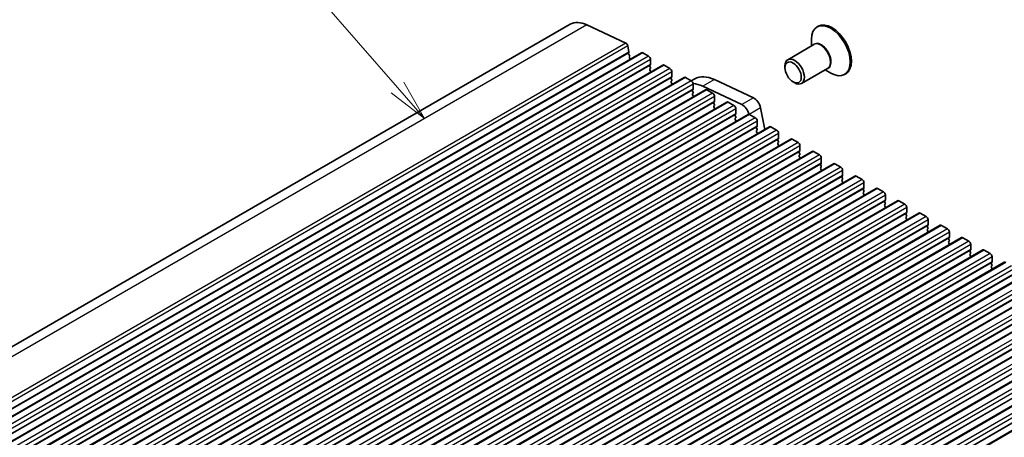
# Model space of a CAD drawing. Units: millimetres. Extents: x 43 to 8109, y 24 to 1429.
# Drawn here: x 810 to 989, y 510 to 586 of the extents above; entities that cross this region are included whole.
import ezdxf

# ---------------------------------------------------------------- set-up
doc = ezdxf.new("R2010")
doc.units = ezdxf.units.MM
doc.header["$LTSCALE"] = 3
for name, color, linetype, lineweight in [('Symbol (TK)', 100, 'Continuous', 18), ('Visible (ISO)', 7, 'Continuous', 35), ('Visible Narrow (ISO)', 7, 'Continuous', 25)]:
    doc.layers.add(name, color=color, linetype=linetype, lineweight=lineweight)
doc.styles.add('Note Text (TK2)', font='MS PGothic.ttf')

# ---------------------------------------------------------------- blocks, each defined once
blk = doc.blocks.new('バルーン1')
at = {"layer": 'Symbol (TK)', "color": 100}
for p, q in [((292.932, 196.578), (287.038, 203.335)), ((294.575, 194.694), (293.309, 196.907)), ((292.555, 196.249), (294.575, 194.694)), ((292.932, 196.578), (294.575, 194.694))]:
    blk.add_line(p, q, dxfattribs=at)
at = {"layer": 'Symbol (TK)'}
blk.add_circle((285.069, 205.592), 3, dxfattribs=at)
at = {"layer": 'Symbol (TK)', "color": 7, "insert": (285.069, 205.569), "char_height": 2, "attachment_point": 5, "style": 'Note Text (TK2)'}
blk.add_mtext('2', dxfattribs=at)

msp = doc.modelspace()

# ---------------------------------------------------------------- linework, layer by layer
at = {"layer": 'Visible (ISO)'}
for p, q in [((910.239, 584.786), (699.5212, 463.1281)), ((913.2645, 584.687), (920.3624, 581.3782)), ((955.4332, 584.4327), (955.221, 584.3103)), ((954.1855, 580.8256), (954.1855, 582.0214)), ((923.2117, 579.6171), (712.4939, 457.9591)), ((920.7359, 580.8558), (920.9503, 579.7417)), ((920.9384, 579.6332), (920.8888, 579.5523)), ((920.9153, 579.3446), (921.0543, 579.1075)), ((923.4617, 579.5923), (924.5224, 578.9799)), ((954.6447, 581.0908), (949.8949, 578.3485)), ((921.0807, 578.8998), (921.0303, 578.8175)), ((921.0567, 578.6097), (921.1605, 578.4328)), ((924.8759, 578.3676), (924.8759, 577.4694)), ((927.1008, 577.3717), (716.383, 455.7137)), ((924.8476, 577.3878), (924.7628, 577.3061)), ((924.7628, 577.1101), (924.8476, 576.9305)), ((924.8476, 576.7346), (924.7628, 576.6529)), ((924.7628, 576.4569), (924.8476, 576.2773)), ((924.8476, 576.0814), (924.8203, 576.055)), ((927.3508, 577.3469), (928.4114, 576.7346)), ((928.765, 576.1222), (928.765, 575.224)), ((949.3772, 576.8774), (949.3772, 577.204)), ((957.1447, 576.7606), (952.3949, 574.0184)), ((956.6855, 576.4955), (957.721, 575.8976)), ((960.4332, 575.7725), (960.221, 575.65)), ((930.9899, 575.1263), (720.272, 453.4683)), ((928.7367, 575.1424), (928.6519, 575.0607)), ((928.6519, 574.8648), (928.7367, 574.6852)), ((928.7367, 574.4892), (928.6519, 574.4075)), ((928.6519, 574.2116), (928.7367, 574.032)), ((931.2399, 575.1016), (932.3005, 574.4892)), ((932.9485, 574.8459), (932.3153, 574.4803)), ((936.5143, 574.7291), (943.6146, 571.4192)), ((950.8621, 574.3055), (951.1449, 574.1422)), ((934.879, 572.881), (724.1611, 451.223)), ((928.7367, 573.836), (928.7094, 573.8097)), ((932.6258, 572.897), (932.5409, 572.8154)), ((932.5409, 572.6194), (932.6258, 572.4398)), ((932.6258, 572.2438), (932.5409, 572.1622)), ((932.6541, 573.8768), (932.6541, 572.9787)), ((941.4933, 570.1945), (934.393, 573.5043)), ((935.129, 572.8562), (936.1896, 572.2438)), ((938.768, 570.6356), (728.0502, 448.9776)), ((932.5409, 571.9662), (932.6258, 571.7866)), ((932.6258, 571.5906), (932.5984, 571.5643)), ((936.5149, 570.6517), (936.43, 570.57)), ((936.43, 570.3741), (936.5149, 570.1944)), ((936.5432, 571.6315), (936.5432, 570.7333)), ((939.018, 570.6108), (940.0787, 569.9985)), ((936.5149, 569.9985), (936.43, 569.9168)), ((936.43, 569.7209), (936.5149, 569.5412)), ((936.5149, 569.3453), (936.4875, 569.3189)), ((940.4323, 569.3861), (940.4323, 568.4879)), ((944.9278, 569.5859), (945.6857, 565.6481)), ((942.6571, 568.3902), (731.9393, 446.7322)), ((940.404, 568.4063), (940.3191, 568.3246)), ((940.3191, 568.1287), (940.404, 567.9491)), ((940.404, 567.7531), (940.3191, 567.6714)), ((940.3191, 567.4755), (940.404, 567.2959)), ((940.404, 567.0999), (940.3766, 567.0736)), ((942.9071, 568.3655), (943.9678, 567.7531)), ((944.3213, 567.1407), (944.3213, 566.2426)), ((946.5462, 566.1449), (735.8284, 444.4869)), ((944.2931, 566.1609), (944.2082, 566.0793)), ((944.2082, 565.8833), (944.2931, 565.7037)), ((944.2931, 565.5077), (944.2082, 565.4261)), ((944.2082, 565.2301), (944.2931, 565.0505)), ((946.7962, 566.1201), (947.8569, 565.5077)), ((950.4353, 563.8995), (739.7175, 442.2415)), ((944.2931, 564.8545), (944.2657, 564.8282)), ((948.1821, 563.9156), (948.0973, 563.8339)), ((948.0973, 563.638), (948.1821, 563.4583)), ((948.1821, 563.2624), (948.0973, 563.1807)), ((948.2104, 564.8954), (948.2104, 563.9972)), ((950.6853, 563.8747), (951.746, 563.2624)), ((954.3244, 561.6541), (743.6066, 439.9961)), ((948.0973, 562.9848), (948.1821, 562.8051)), ((948.1821, 562.6092), (948.1548, 562.5828)), ((952.0712, 561.6702), (951.9864, 561.5885)), ((951.9864, 561.3926), (952.0712, 561.213)), ((952.0995, 562.65), (952.0995, 561.7518)), ((954.5744, 561.6294), (955.6351, 561.017)), ((952.0712, 561.017), (951.9864, 560.9353)), ((951.9864, 560.7394), (952.0712, 560.5598)), ((952.0712, 560.3638), (952.0439, 560.3375)), ((955.9886, 560.4046), (955.9886, 559.5065)), ((958.2135, 559.4088), (747.4957, 437.7508)), ((955.9603, 559.4248), (955.8755, 559.3432)), ((955.8755, 559.1472), (955.9603, 558.9676)), ((955.9603, 558.7716), (955.8755, 558.69)), ((955.8755, 558.494), (955.9603, 558.3144)), ((955.9603, 558.1184), (955.933, 558.0921)), ((958.4635, 559.384), (959.5241, 558.7716)), ((959.8777, 558.1593), (959.8777, 557.2611)), ((962.1026, 557.1634), (751.3847, 435.5054)), ((959.8494, 557.1795), (959.7646, 557.0978)), ((959.7646, 556.9019), (959.8494, 556.7222)), ((959.8494, 556.5263), (959.7646, 556.4446)), ((959.7646, 556.2487), (959.8494, 556.069)), ((962.3526, 557.1386), (963.4132, 556.5263)), ((965.9917, 554.918), (755.2738, 433.26)), ((959.8494, 555.8731), (959.8221, 555.8468)), ((963.7385, 554.9341), (963.6536, 554.8525)), ((963.6536, 554.6565), (963.7385, 554.4769)), ((963.7385, 554.2809), (963.6536, 554.1993)), ((963.7668, 555.9139), (963.7668, 555.0157)), ((966.2417, 554.8933), (967.3023, 554.2809)), ((969.8807, 552.6727), (759.1629, 431.0147)), ((963.6536, 554.0033), (963.7385, 553.8237)), ((963.7385, 553.6277), (963.7111, 553.6014)), ((967.6276, 552.6887), (967.5427, 552.6071)), ((967.6559, 553.6685), (967.6559, 552.7704)), ((970.1307, 552.6479), (971.1914, 552.0355)), ((967.5427, 552.4111), (967.6276, 552.2315)), ((967.6276, 552.0355), (967.5427, 551.9539)), ((967.5427, 551.7579), (967.6276, 551.5783)), ((967.6276, 551.3823), (967.6002, 551.356)), ((971.545, 551.4232), (971.545, 550.525)), ((973.7698, 550.4273), (763.052, 428.7693)), ((971.5167, 550.4434), (971.4318, 550.3617)), ((971.4318, 550.1658), (971.5167, 549.9861)), ((971.5167, 549.7902), (971.4318, 549.7085)), ((971.4318, 549.5126), (971.5167, 549.3329)), ((971.5167, 549.137), (971.4893, 549.1107)), ((974.0198, 550.4025), (975.0805, 549.7902)), ((975.434, 549.1778), (975.434, 548.2797)), ((977.6589, 548.1819), (766.9411, 426.524)), ((975.4058, 548.198), (975.3209, 548.1164)), ((975.3209, 547.9204), (975.4058, 547.7408)), ((975.4058, 547.5448), (975.3209, 547.4632)), ((975.3209, 547.2672), (975.4058, 547.0876)), ((977.9089, 548.1572), (978.9696, 547.5448)), ((981.548, 545.9366), (770.8302, 424.2786)), ((975.4058, 546.8916), (975.3784, 546.8653)), ((979.2948, 545.9526), (979.21, 545.871)), ((979.21, 545.675), (979.2948, 545.4954)), ((979.2948, 545.2994), (979.21, 545.2178)), ((979.3231, 546.9324), (979.3231, 546.0343)), ((981.798, 545.9118), (982.8587, 545.2994)), ((985.4371, 543.6912), (774.7193, 422.0332)), ((979.21, 545.0218), (979.2948, 544.8422)), ((979.2948, 544.6462), (979.2675, 544.6199)), ((983.1839, 543.7073), (983.0991, 543.6256)), ((983.2122, 544.6871), (983.2122, 543.7889)), ((985.6871, 543.6664), (986.7478, 543.0541)), ((983.0991, 543.4297), (983.1839, 543.25)), ((983.1839, 543.0541), (983.0991, 542.9724)), ((983.0991, 542.7765), (983.1839, 542.5968)), ((983.1839, 542.4009), (983.1566, 542.3746)), ((987.1013, 542.4417), (987.1013, 541.5436)), ((989.3262, 541.4458), (778.6084, 419.7879)), ((987.073, 541.4619), (986.9882, 541.3803)), ((986.9882, 541.1843), (987.073, 541.0047)), ((987.073, 540.8087), (986.9882, 540.7271)), ((986.9882, 540.5311), (987.073, 540.3515)), ((987.073, 540.1555), (987.0457, 540.1292)), ((993.2153, 539.2005), (782.4974, 417.5425)), ((997.1044, 536.9551), (786.3865, 415.2971)), ((1000.9934, 534.7097), (790.2756, 413.0518)), ((1004.8825, 532.4644), (794.1647, 410.8064)), ((1008.7716, 530.219), (798.0538, 408.561)), ((1012.6607, 527.9737), (801.9429, 406.3157)), ((1016.5498, 525.7283), (805.832, 404.0703))]:
    msp.add_line(p, q, dxfattribs=at)
for centre, major_axis, start_param, end_param in [((913.739, 578.7239), (-3.5, 6.0622), 5.59378743, 6.28318531), ((957.9332, 580.1026), (2.5, -4.3301), 0, 3.14159265), ((957.721, 579.9801), (2.5, -4.3301), 5.49778714, 10.21017612), ((920.3934, 580.9542), (0.2497, -0.4324), 1.03151792, 2.44427488), ((921.0141, 579.4043), (-0.1, 0.1732), 0.30346946, 1.58221769), ((920.8131, 579.7813), (0.1, -0.1732), 0.30346946, 1.03039701), ((923.4617, 579.184), (-0.25, 0.433), 5.49778714, 6.28318531), ((921.1556, 578.6695), (-0.1, 0.1732), 0.30346946, 1.58221769), ((920.9554, 579.0478), (0.1, -0.1732), 0.30346946, 1.58221769), ((924.5224, 578.5717), (0.25, -0.433), 0.78539816, 2.35619449), ((951.1449, 576.1834), (1.25, -2.1651), 5.49778714, 10.21017612), ((924.8759, 577.1428), (-0.1, 0.1732), 0.14189705, 1.42889927), ((924.8759, 576.4896), (-0.1, 0.1732), 0.14189705, 1.42889927), ((924.7345, 577.5511), (0.1, -0.1732), 0.14189705, 0.78539816), ((924.7345, 576.8979), (0.1, -0.1732), 0.14189705, 1.42889927), ((924.7345, 576.2447), (0.1, -0.1732), 0.14189705, 1.42889927), ((927.3508, 576.9387), (-0.25, 0.433), 5.49778714, 6.28318531), ((928.4114, 576.3263), (0.25, -0.433), 0.78539816, 2.35619449), ((928.765, 574.8974), (-0.1, 0.1732), 0.14189705, 1.42889927), ((928.765, 574.2442), (-0.1, 0.1732), 0.14189705, 1.42889927), ((928.6236, 575.3057), (0.1, -0.1732), 0.14189705, 0.78539816), ((928.6236, 574.6525), (0.1, -0.1732), 0.14189705, 1.42889927), ((928.6236, 573.9993), (0.1, -0.1732), 0.14189705, 1.42889927), ((931.2399, 574.6933), (-0.25, 0.433), 5.49778714, 6.28318531), ((932.3005, 574.0809), (0.25, -0.433), 0.78539816, 2.35619449), ((934.9522, 566.4764), (-4.125, 7.1447), 5.59378743, 5.90519385), ((937.0735, 567.7012), (-4.125, 7.1447), 5.59378743, 6.28318531), ((932.6541, 572.6521), (-0.1, 0.1732), 0.14189705, 1.42889927), ((932.6541, 571.9989), (-0.1, 0.1732), 0.14189705, 1.42889927), ((932.5127, 573.0603), (0.1, -0.1732), 0.14189705, 0.78539816), ((932.5127, 572.4071), (0.1, -0.1732), 0.14189705, 1.42889927), ((935.129, 572.448), (-0.25, 0.433), 5.49778714, 6.28318531), ((936.1896, 571.8356), (0.25, -0.433), 0.78539816, 2.35619449), ((932.5127, 571.7539), (0.1, -0.1732), 0.14189705, 1.42889927), ((936.5432, 570.4067), (-0.1, 0.1732), 0.14189705, 1.42889927), ((936.4017, 570.815), (0.1, -0.1732), 0.14189705, 0.78539816), ((939.018, 570.2026), (-0.25, 0.433), 5.49778714, 6.28318531), ((943.7279, 569.9314), (0.8747, -1.5151), 1.03099765, 2.44791717), ((936.5432, 569.7535), (-0.1, 0.1732), 0.14189705, 1.42889927), ((936.4017, 570.1618), (0.1, -0.1732), 0.14189705, 1.42889927), ((936.4017, 569.5086), (0.1, -0.1732), 0.14189705, 1.42889927), ((940.0787, 569.5902), (0.25, -0.433), 0.78539816, 2.35619449), ((941.6066, 568.7067), (-0.8747, 1.5151), 4.20300609, 5.58950982), ((940.4323, 568.1613), (-0.1, 0.1732), 0.14189705, 1.42889927), ((940.4323, 567.5081), (-0.1, 0.1732), 0.14189705, 1.42889927), ((940.2908, 568.5696), (0.1, -0.1732), 0.14189705, 0.78539816), ((940.2908, 567.9164), (0.1, -0.1732), 0.14189705, 1.42889927), ((940.2908, 567.2632), (0.1, -0.1732), 0.14189705, 1.42889927), ((942.9071, 567.9572), (-0.25, 0.433), 5.49778714, 6.28318531), ((943.9678, 567.3448), (0.25, -0.433), 0.78539816, 2.35619449), ((944.3213, 565.916), (-0.1, 0.1732), 0.14189705, 1.42889927), ((944.3213, 565.2628), (-0.1, 0.1732), 0.14189705, 1.42889927), ((944.1799, 566.3242), (0.1, -0.1732), 0.14189705, 0.78539816), ((944.1799, 565.671), (0.1, -0.1732), 0.14189705, 1.42889927), ((944.1799, 565.0178), (0.1, -0.1732), 0.14189705, 1.42889927), ((946.7962, 565.7119), (-0.25, 0.433), 5.49778714, 6.28318531), ((947.8569, 565.0995), (0.25, -0.433), 0.78539816, 2.35619449), ((948.2104, 563.6706), (-0.1, 0.1732), 0.14189705, 1.42889927), ((948.2104, 563.0174), (-0.1, 0.1732), 0.14189705, 1.42889927), ((948.069, 564.0789), (0.1, -0.1732), 0.14189705, 0.78539816), ((948.069, 563.4257), (0.1, -0.1732), 0.14189705, 1.42889927), ((950.6853, 563.4665), (-0.25, 0.433), 5.49778714, 6.28318531), ((951.746, 562.8541), (0.25, -0.433), 0.78539816, 2.35619449), ((948.069, 562.7725), (0.1, -0.1732), 0.14189705, 1.42889927), ((952.0995, 561.4252), (-0.1, 0.1732), 0.14189705, 1.42889927), ((951.9581, 561.8335), (0.1, -0.1732), 0.14189705, 0.78539816), ((954.5744, 561.2211), (-0.25, 0.433), 5.49778714, 6.28318531), ((952.0995, 560.7721), (-0.1, 0.1732), 0.14189705, 1.42889927), ((951.9581, 561.1803), (0.1, -0.1732), 0.14189705, 1.42889927), ((951.9581, 560.5271), (0.1, -0.1732), 0.14189705, 1.42889927), ((955.6351, 560.6088), (0.25, -0.433), 0.78539816, 2.35619449), ((955.9886, 559.1799), (-0.1, 0.1732), 0.14189705, 1.42889927), ((955.9886, 558.5267), (-0.1, 0.1732), 0.14189705, 1.42889927), ((955.8472, 559.5881), (0.1, -0.1732), 0.14189705, 0.78539816), ((955.8472, 558.9349), (0.1, -0.1732), 0.14189705, 1.42889927), ((955.8472, 558.2817), (0.1, -0.1732), 0.14189705, 1.42889927), ((958.4635, 558.9758), (-0.25, 0.433), 5.49778714, 6.28318531), ((959.5241, 558.3634), (0.25, -0.433), 0.78539816, 2.35619449), ((959.8777, 556.9345), (-0.1, 0.1732), 0.14189705, 1.42889927), ((959.8777, 556.2813), (-0.1, 0.1732), 0.14189705, 1.42889927), ((959.7363, 557.3428), (0.1, -0.1732), 0.14189705, 0.78539816), ((959.7363, 556.6896), (0.1, -0.1732), 0.14189705, 1.42889927), ((959.7363, 556.0364), (0.1, -0.1732), 0.14189705, 1.42889927), ((962.3526, 556.7304), (-0.25, 0.433), 5.49778714, 6.28318531), ((963.4132, 556.118), (0.25, -0.433), 0.78539816, 2.35619449), ((963.7668, 554.6892), (-0.1, 0.1732), 0.14189705, 1.42889927), ((963.6254, 555.0974), (0.1, -0.1732), 0.14189705, 0.78539816), ((963.6254, 554.4442), (0.1, -0.1732), 0.14189705, 1.42889927), ((966.2417, 554.485), (-0.25, 0.433), 5.49778714, 6.28318531), ((967.3023, 553.8727), (0.25, -0.433), 0.78539816, 2.35619449), ((963.7668, 554.036), (-0.1, 0.1732), 0.14189705, 1.42889927), ((963.6254, 553.791), (0.1, -0.1732), 0.14189705, 1.42889927), ((967.6559, 552.4438), (-0.1, 0.1732), 0.14189705, 1.42889927), ((967.5144, 552.852), (0.1, -0.1732), 0.14189705, 0.78539816), ((970.1307, 552.2397), (-0.25, 0.433), 5.49778714, 6.28318531), ((967.6559, 551.7906), (-0.1, 0.1732), 0.14189705, 1.42889927), ((967.5144, 552.1988), (0.1, -0.1732), 0.14189705, 1.42889927), ((967.5144, 551.5456), (0.1, -0.1732), 0.14189705, 1.42889927), ((971.1914, 551.6273), (0.25, -0.433), 0.78539816, 2.35619449), ((971.545, 550.1984), (-0.1, 0.1732), 0.14189705, 1.42889927), ((971.545, 549.5452), (-0.1, 0.1732), 0.14189705, 1.42889927), ((971.4035, 550.6067), (0.1, -0.1732), 0.14189705, 0.78539816), ((971.4035, 549.9535), (0.1, -0.1732), 0.14189705, 1.42889927), ((971.4035, 549.3003), (0.1, -0.1732), 0.14189705, 1.42889927), ((974.0198, 549.9943), (-0.25, 0.433), 5.49778714, 6.28318531), ((975.0805, 549.3819), (0.25, -0.433), 0.78539816, 2.35619449), ((975.434, 547.9531), (-0.1, 0.1732), 0.14189705, 1.42889927), ((975.434, 547.2999), (-0.1, 0.1732), 0.14189705, 1.42889927), ((975.2926, 548.3613), (0.1, -0.1732), 0.14189705, 0.78539816), ((975.2926, 547.7081), (0.1, -0.1732), 0.14189705, 1.42889927), ((975.2926, 547.0549), (0.1, -0.1732), 0.14189705, 1.42889927), ((977.9089, 547.7489), (-0.25, 0.433), 5.49778714, 6.28318531), ((978.9696, 547.1366), (0.25, -0.433), 0.78539816, 2.35619449), ((979.3231, 545.7077), (-0.1, 0.1732), 0.14189705, 1.42889927), ((979.1817, 546.1159), (0.1, -0.1732), 0.14189705, 0.78539816), ((979.1817, 545.4627), (0.1, -0.1732), 0.14189705, 1.42889927), ((981.798, 545.5036), (-0.25, 0.433), 5.49778714, 6.28318531), ((982.8587, 544.8912), (0.25, -0.433), 0.78539816, 2.35619449), ((979.3231, 545.0545), (-0.1, 0.1732), 0.14189705, 1.42889927), ((979.1817, 544.8095), (0.1, -0.1732), 0.14189705, 1.42889927), ((983.2122, 543.4623), (-0.1, 0.1732), 0.14189705, 1.42889927), ((983.0708, 543.8706), (0.1, -0.1732), 0.14189705, 0.78539816), ((985.6871, 543.2582), (-0.25, 0.433), 5.49778714, 6.28318531), ((983.2122, 542.8091), (-0.1, 0.1732), 0.14189705, 1.42889927), ((983.0708, 543.2174), (0.1, -0.1732), 0.14189705, 1.42889927), ((983.0708, 542.5642), (0.1, -0.1732), 0.14189705, 1.42889927), ((986.7478, 542.6458), (0.25, -0.433), 0.78539816, 2.35619449), ((987.1013, 541.217), (-0.1, 0.1732), 0.14189705, 1.42889927), ((987.1013, 540.5638), (-0.1, 0.1732), 0.14189705, 1.42889927), ((986.9599, 541.6252), (0.1, -0.1732), 0.14189705, 0.78539816), ((986.9599, 540.972), (0.1, -0.1732), 0.14189705, 1.42889927), ((986.9599, 540.3188), (0.1, -0.1732), 0.14189705, 1.42889927), ((989.5762, 541.0128), (-0.25, 0.433), 5.49778714, 6.28318531)]:
    msp.add_ellipse(centre, major_axis=major_axis, ratio=0.57735027, start_param=start_param, end_param=end_param, dxfattribs=at)
msp.add_ellipse((950.8621, 576.0201), major_axis=(1.05, -1.8187), ratio=0.57735027, dxfattribs=at)
at = {"layer": 'Visible Narrow (ISO)'}
for p, q in [((913.2645, 584.687), (702.5467, 463.029)), ((920.3624, 581.3782), (709.6446, 459.7203)), ((920.7359, 580.8558), (710.0181, 459.1978)), ((920.8888, 579.5523), (710.171, 457.8944)), ((920.9503, 579.7417), (710.2325, 458.0837)), ((923.4617, 579.5923), (712.7439, 457.9343)), ((924.5224, 578.9799), (713.8045, 457.3219)), ((924.8759, 578.3676), (714.1581, 456.7096)), ((924.7628, 577.3061), (714.045, 455.6481)), ((924.8759, 577.4694), (714.1581, 455.8114)), ((927.3508, 577.3469), (716.633, 455.6889)), ((928.4114, 576.7346), (717.6936, 455.0766)), ((928.765, 576.1222), (718.0472, 454.4642)), ((928.6519, 575.0607), (717.934, 453.4028)), ((928.765, 575.224), (718.0472, 453.566)), ((931.2399, 575.1016), (720.522, 453.4436)), ((932.3005, 574.4892), (721.5827, 452.8312)), ((936.5143, 574.7291), (934.393, 573.5043)), ((932.5409, 572.8154), (721.8231, 451.1574)), ((932.6541, 573.8768), (721.9363, 452.2188)), ((932.6541, 572.9787), (721.9363, 451.3207)), ((935.129, 572.8562), (724.4111, 451.1982)), ((936.1896, 572.2438), (725.4718, 450.5858)), ((936.43, 570.57), (725.7122, 448.912)), ((936.5432, 571.6315), (725.8253, 449.9735)), ((936.5432, 570.7333), (725.8253, 449.0753)), ((939.018, 570.6108), (728.3002, 448.9528)), ((943.6146, 571.4192), (941.4933, 570.1945)), ((940.0787, 569.9985), (729.3609, 448.3405)), ((940.4323, 569.3861), (729.7144, 447.7281)), ((944.9278, 569.5859), (942.8569, 568.3903)), ((940.3191, 568.3246), (729.6013, 446.6667)), ((940.4323, 568.4879), (729.7144, 446.83)), ((942.9071, 568.3655), (732.1893, 446.7075)), ((943.9678, 567.7531), (733.25, 446.0951)), ((944.3213, 567.1407), (733.6035, 445.4827)), ((944.2082, 566.0793), (733.4904, 444.4213)), ((944.3213, 566.2426), (733.6035, 444.5846)), ((946.7962, 566.1201), (736.0784, 444.4621)), ((947.8569, 565.5077), (737.1391, 443.8497)), ((948.0973, 563.8339), (737.3795, 442.1759)), ((948.2104, 564.8954), (737.4926, 443.2374)), ((948.2104, 563.9972), (737.4926, 442.3392)), ((950.6853, 563.8747), (739.9675, 442.2167)), ((951.746, 563.2624), (741.0281, 441.6044)), ((951.9864, 561.5885), (741.2686, 439.9306)), ((952.0995, 562.65), (741.3817, 440.992)), ((952.0995, 561.7518), (741.3817, 440.0939)), ((954.5744, 561.6294), (743.8566, 439.9714)), ((955.6351, 561.017), (744.9172, 439.359)), ((955.9886, 560.4046), (745.2708, 438.7466)), ((955.8755, 559.3432), (745.1576, 437.6852)), ((955.9886, 559.5065), (745.2708, 437.8485)), ((958.4635, 559.384), (747.7457, 437.726)), ((959.5241, 558.7716), (748.8063, 437.1136)), ((959.8777, 558.1593), (749.1599, 436.5013)), ((959.7646, 557.0978), (749.0467, 435.4398)), ((959.8777, 557.2611), (749.1599, 435.6031)), ((962.3526, 557.1386), (751.6347, 435.4807)), ((963.4132, 556.5263), (752.6954, 434.8683)), ((963.6536, 554.8525), (752.9358, 433.1945)), ((963.7668, 555.9139), (753.049, 434.2559)), ((963.7668, 555.0157), (753.049, 433.3578)), ((966.2417, 554.8933), (755.5238, 433.2353)), ((967.3023, 554.2809), (756.5845, 432.6229)), ((967.5427, 552.6071), (756.8249, 430.9491)), ((967.6559, 553.6685), (756.938, 432.0105)), ((967.6559, 552.7704), (756.938, 431.1124)), ((970.1307, 552.6479), (759.4129, 430.9899)), ((971.1914, 552.0355), (760.4736, 430.3775)), ((971.545, 551.4232), (760.8271, 429.7652)), ((971.4318, 550.3617), (760.714, 428.7037)), ((971.545, 550.525), (760.8271, 428.867)), ((974.0198, 550.4025), (763.302, 428.7446)), ((975.0805, 549.7902), (764.3627, 428.1322)), ((975.434, 549.1778), (764.7162, 427.5198)), ((975.3209, 548.1164), (764.6031, 426.4584)), ((975.434, 548.2797), (764.7162, 426.6217)), ((977.9089, 548.1572), (767.1911, 426.4992)), ((978.9696, 547.5448), (768.2518, 425.8868)), ((979.21, 545.871), (768.4922, 424.213)), ((979.3231, 546.9324), (768.6053, 425.2744)), ((979.3231, 546.0343), (768.6053, 424.3763)), ((981.798, 545.9118), (771.0802, 424.2538)), ((982.8587, 545.2994), (772.1408, 423.6414)), ((983.0991, 543.6256), (772.3813, 421.9676)), ((983.2122, 544.6871), (772.4944, 423.0291)), ((983.2122, 543.7889), (772.4944, 422.1309)), ((985.6871, 543.6664), (774.9693, 422.0085)), ((986.7478, 543.0541), (776.0299, 421.3961)), ((987.1013, 542.4417), (776.3835, 420.7837)), ((986.9882, 541.3803), (776.2703, 419.7223)), ((987.1013, 541.5436), (776.3835, 419.8856)), ((989.5762, 541.4211), (778.8584, 419.7631)), ((990.6368, 540.8087), (779.919, 419.1507)), ((990.9904, 540.1963), (780.2726, 418.5383)), ((990.8773, 539.1349), (780.1594, 417.4769)), ((990.9904, 539.2982), (780.2726, 417.6402)), ((993.4653, 539.1757), (782.7474, 417.5177)), ((994.5259, 538.5633), (783.8081, 416.9054)), ((994.7663, 536.8895), (784.0485, 415.2315)), ((994.8795, 537.951), (784.1617, 416.293)), ((994.8795, 537.0528), (784.1617, 415.3948)), ((997.3544, 536.9304), (786.6365, 415.2724)), ((998.415, 536.318), (787.6972, 414.66)), ((998.6554, 534.6442), (787.9376, 412.9862)), ((998.7686, 535.7056), (788.0507, 414.0476)), ((998.7686, 534.8075), (788.0507, 413.1495)), ((1001.2434, 534.685), (790.5256, 413.027)), ((1002.3041, 534.0726), (791.5863, 412.4146)), ((1002.6577, 533.4602), (791.9398, 411.8022)), ((1002.5445, 532.3988), (791.8267, 410.7408)), ((1002.6577, 532.5621), (791.9398, 410.9041)), ((1005.1325, 532.4396), (794.4147, 410.7816)), ((1006.1932, 531.8272), (795.4754, 410.1693)), ((1006.5467, 531.2149), (795.8289, 409.5569)), ((1006.4336, 530.1534), (795.7158, 408.4954)), ((1006.5467, 530.3167), (795.8289, 408.6587)), ((1009.0216, 530.1943), (798.3038, 408.5363)), ((1010.0823, 529.5819), (799.3645, 407.9239)), ((1010.3227, 527.9081), (799.6049, 406.2501)), ((1010.4358, 528.9695), (799.718, 407.3115)), ((1010.4358, 528.0714), (799.718, 406.4134)), ((1012.9107, 527.9489), (802.1929, 406.2909)), ((1013.9714, 527.3365), (803.2535, 405.6785)), ((1014.2118, 525.6627), (803.494, 404.0047)), ((1014.3249, 526.7241), (803.6071, 405.0662)), ((1014.3249, 525.826), (803.6071, 404.168)), ((1016.7998, 525.7035), (806.082, 404.0455))]:
    msp.add_line(p, q, dxfattribs=at)
for centre, major_axis, start_param, end_param in [((955.9947, 578.9834), (1.2793, -2.2158), 6.06878897, 9.6391743), ((955.8947, 578.9257), (-1.25, 2.1651), 3.14159265, 6.28318531)]:
    msp.add_ellipse(centre, major_axis=major_axis, ratio=0.57735027, start_param=start_param, end_param=end_param, dxfattribs=at)

# ---------------------------------------------------------------- block references
at = {"layer": 'Symbol (TK)', "xscale": 3, "yscale": 3, "zscale": 3}
msp.add_blockref('バルーン1', (0, -16.4495), dxfattribs=at)

doc.saveas('drawing.dxf')
